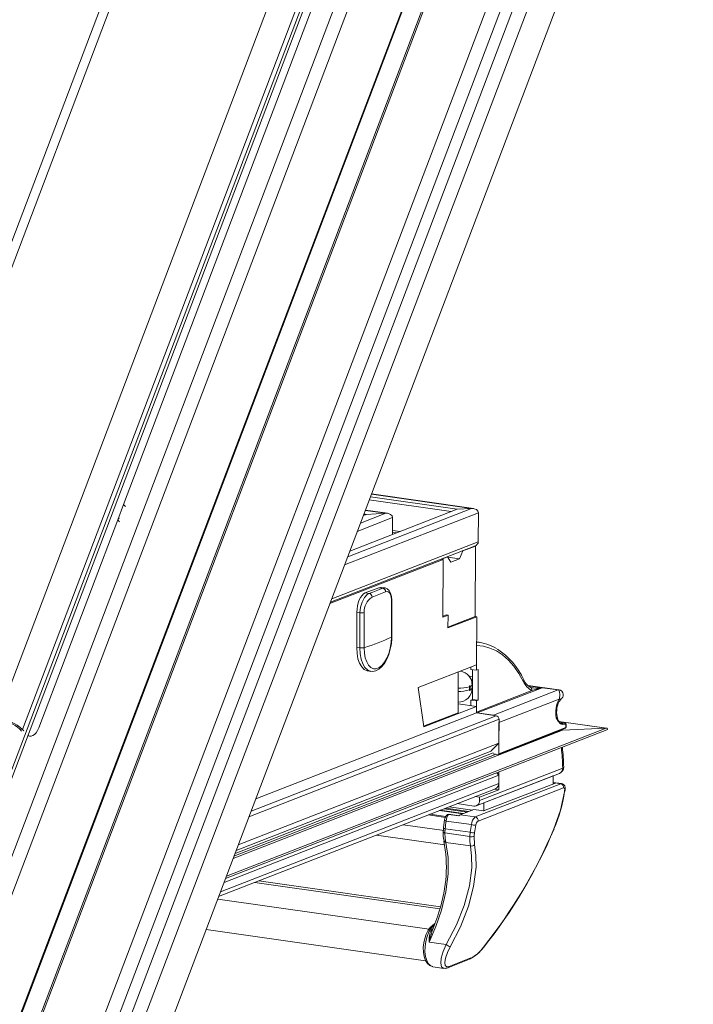
# Model space of a CAD drawing. Units: millimetres. Extents: x -23272466 to 44913, y -22484615 to 188.
# Drawn here: x -23269995 to -23269979, y -22483424 to -22483402 of the extents above; entities that cross this region are included whole.
import ezdxf

# ---------------------------------------------------------------- set-up
doc = ezdxf.new("R2010")
doc.units = ezdxf.units.MM
doc.layers.get('0').update_dxf_attribs({"lineweight": 20})
doc.layers.add('KEYLITE TEXT', color=250, linetype='Continuous', lineweight=18)

# ---------------------------------------------------------------- blocks, each defined once
blk = doc.blocks.new('izo CP FT+')
at = {"color": 152, "linetype": 'Continuous', "lineweight": 13}
for p, q in [((-23266480.08, -22487388.5), (-23266641.54, -22487813.66)), ((-23266478.2, -22487389.39), (-23266639.67, -22487814.56)), ((-23266642.1, -22487810.36), (-23266482.96, -22487391.31)), ((-23266485.33, -22487391.73), (-23266643.48, -22487808.16)), ((-23266495.6, -22487393.2), (-23266650.49, -22487801.05)), ((-23266650.32, -22487801.26), (-23266495.49, -22487393.55)), ((-23266509.37, -22487399.77), (-23266658.22, -22487791.72)), ((-23266641.01, -22487768.01), (-23266503.75, -22487406.57)), ((-23266640.95, -22487768.22), (-23266503.69, -22487406.77)), ((-23266481.3, -22487408.8), (-23266630.25, -22487801.01)), ((-23266550.57, -22487409.07), (-23266608.01, -22487560.33)), ((-23266606.38, -22487559.98), (-23266549.12, -22487409.2)), ((-23266526.47, -22487412.44), (-23266583.73, -22487563.21)), ((-23266660.81, -22487780.79), (-23266521.07, -22487412.83)), ((-23266522.23, -22487414.61), (-23266661.21, -22487780.58)), ((-23266522.82, -22487414.4), (-23266580, -22487564.97)), ((-23266564.66, -22487530.8), (-23266521.2, -22487416.36)), ((-23266518.16, -22487417.08), (-23266660.11, -22487790.87)), ((-23266514.95, -22487531.9), (-23266527.38, -22487530.13)), ((-23266514.04, -22487531.54), (-23266527.2, -22487529.67)), ((-23266511.85, -22487531.42), (-23266527.05, -22487529.25)), ((-23266511.57, -22487531.43), (-23266527.04, -22487529.23)), ((-23266565.54, -22487533.13), (-23266564.66, -22487530.8)), ((-23266564.39, -22487531.11), (-23266564.66, -22487530.8)), ((-23266511.85, -22487531.42), (-23266530.65, -22487538.75)), ((-23266514.04, -22487531.54), (-23266530.33, -22487537.89)), ((-23266524.87, -22487532.15), (-23266527.98, -22487531.71)), ((-23266524.59, -22487532.16), (-23266527.97, -22487531.68)), ((-23266511.85, -22487531.42), (-23266514.04, -22487531.54)), ((-23266577.53, -22487564.7), (-23266565.54, -22487533.13)), ((-23266565.54, -22487533.13), (-23266565.27, -22487533.44)), ((-23266565.33, -22487532.98), (-23266565.44, -22487532.86)), ((-23266510.82, -22487532.09), (-23266531.13, -22487540)), ((-23266523.85, -22487532.82), (-23266529.19, -22487534.91)), ((-23266524.87, -22487532.15), (-23266528.72, -22487533.65)), ((-23266527.82, -22487532.32), (-23266528.28, -22487532.5)), ((-23266527.82, -22487532.32), (-23266528.19, -22487532.26)), ((-23266524.87, -22487532.15), (-23266527.82, -22487532.32)), ((-23266523.85, -22487535.37), (-23266523.85, -22487532.82)), ((-23266510.82, -22487532.09), (-23266510.83, -22487536.47)), ((-23266522.69, -22487534.91), (-23266523.85, -22487534.75)), ((-23266510.83, -22487536.47), (-23266533.08, -22487545.13)), ((-23266523.27, -22487535.14), (-23266523.85, -22487535.06)), ((-23266533.28, -22487545.67), (-23266511.43, -22487537.16)), ((-23266513.7, -22487539.05), (-23266513.19, -22487537.88)), ((-23266513.19, -22487537.88), (-23266513.26, -22487537.87)), ((-23266513.19, -22487537.88), (-23266511.27, -22487537.13)), ((-23266511.34, -22487537.12), (-23266511.27, -22487537.13)), ((-23266511.3, -22487547.83), (-23266511.27, -22487537.13)), ((-23266516.17, -22487539.16), (-23266533.35, -22487545.85)), ((-23266516.46, -22487539.12), (-23266516.17, -22487539.16)), ((-23266516.39, -22487539.13), (-23266516.46, -22487539.12)), ((-23266516.39, -22487539.13), (-23266515.49, -22487538.78)), ((-23266516.17, -22487539.16), (-23266516.2, -22487547.91)), ((-23266515.49, -22487538.78), (-23266515.56, -22487538.77)), ((-23266515.49, -22487538.78), (-23266514.98, -22487539.55)), ((-23266513.7, -22487539.05), (-23266515.48, -22487538.8)), ((-23266514.98, -22487539.55), (-23266513.7, -22487539.05)), ((-23266525.93, -22487543.45), (-23266527.98, -22487544.25)), ((-23266525.33, -22487543.53), (-23266525.93, -22487543.45)), ((-23266525.01, -22487543.48), (-23266525.59, -22487543.4)), ((-23266525.33, -22487543.53), (-23266525.02, -22487543.51)), ((-23266527.98, -22487544.25), (-23266527.38, -22487544.33)), ((-23266524.01, -22487550.94), (-23266523.99, -22487545.6)), ((-23266523.96, -22487550.89), (-23266523.94, -22487545.55)), ((-23266523.94, -22487545.55), (-23266523.94, -22487545.55)), ((-23266529.27, -22487547.17), (-23266529.29, -22487552.52)), ((-23266528.8, -22487547.24), (-23266529.27, -22487547.17)), ((-23266528.81, -22487552.59), (-23266528.8, -22487547.24)), ((-23266528.14, -22487547.21), (-23266528.15, -22487552.56)), ((-23266515.65, -22487547.58), (-23266516.2, -22487547.79)), ((-23266516.2, -22487547.91), (-23266515.43, -22487547.61)), ((-23266515.65, -22487547.58), (-23266515.43, -22487547.61)), ((-23266515.43, -22487547.61), (-23266515.44, -22487549.55)), ((-23266511.3, -22487547.83), (-23266515.44, -22487549.44)), ((-23266515.44, -22487549.55), (-23266511.08, -22487547.86)), ((-23266511.3, -22487547.83), (-23266511.08, -22487547.86)), ((-23266511.08, -22487547.86), (-23266511.11, -22487555.15)), ((-23266528.81, -22487552.59), (-23266529.29, -22487552.52)), ((-23266511.1, -22487552.24), (-23266511.11, -22487555.98)), ((-23266510.63, -22487551.75), (-23266511.1, -22487551.68)), ((-23266511.11, -22487555.15), (-23266519.98, -22487558.61)), ((-23266511.97, -22487555.48), (-23266511.97, -22487555.85)), ((-23266511.11, -22487555.98), (-23266511.97, -22487555.85)), ((-23266511.73, -22487560.42), (-23266511.71, -22487555.89)), ((-23266510.85, -22487555.88), (-23266511.11, -22487555.98)), ((-23266510.87, -22487560.54), (-23266510.85, -22487555.88)), ((-23266527.62, -22487556.08), (-23266527.14, -22487556.15)), ((-23266513.9, -22487562.44), (-23266513.88, -22487556.23)), ((-23266513.56, -22487556.1), (-23266513.53, -22487556.11)), ((-23266513.53, -22487556.11), (-23266513.55, -22487556.1)), ((-23266511.72, -22487556.93), (-23266512.23, -22487556.86)), ((-23266519.98, -22487558.61), (-23266519.11, -22487564.58)), ((-23266512.18, -22487558.48), (-23266512.18, -22487558.97)), ((-23266512.05, -22487558.92), (-23266512.05, -22487558.43)), ((-23266511.72, -22487558.1), (-23266511.78, -22487558.09)), ((-23266511.77, -22487558.68), (-23266511.77, -22487558.19)), ((-23266511.77, -22487558.35), (-23266511.72, -22487558.36)), ((-23266501.16, -22487558.62), (-23266511.02, -22487562.46)), ((-23266498.59, -22487558.95), (-23266503.29, -22487558.28)), ((-23266503.25, -22487558.32), (-23266501.16, -22487558.62)), ((-23266501.16, -22487558.62), (-23266498.69, -22487558.97)), ((-23266511.98, -22487560.52), (-23266511.73, -22487560.42)), ((-23266510.87, -22487560.54), (-23266511.73, -22487560.42)), ((-23266511.13, -22487562.32), (-23266502.73, -22487559.05)), ((-23266508.55, -22487562.81), (-23266498.69, -22487558.97)), ((-23266498.56, -22487560.34), (-23266507.7, -22487563.9)), ((-23266498.69, -22487558.97), (-23266498.59, -22487558.95)), ((-23266519.11, -22487564.58), (-23266511.13, -22487561.47)), ((-23266513.9, -22487561.07), (-23266511.13, -22487561.47)), ((-23266511.98, -22487560.52), (-23266511.98, -22487561.35)), ((-23266511.12, -22487560.64), (-23266511.98, -22487560.52)), ((-23266511.12, -22487560.64), (-23266511.13, -22487562.32)), ((-23266511.13, -22487561.47), (-23266511.13, -22487562.44)), ((-23266511.12, -22487560.64), (-23266510.87, -22487560.54)), ((-23266507.69, -22487563.42), (-23266545.63, -22487578.2)), ((-23266508.12, -22487562.87), (-23266545.32, -22487577.36)), ((-23266511.13, -22487562.44), (-23266544.6, -22487575.48)), ((-23266519.13, -22487564.47), (-23266513.9, -22487562.44)), ((-23266511.13, -22487562.44), (-23266508.12, -22487562.87)), ((-23266511.02, -22487562.46), (-23266508.55, -22487562.81)), ((-23266507.69, -22487563.42), (-23266507.71, -22487567.06)), ((-23266498.78, -22487563.4), (-23266498.86, -22487563.05)), ((-23266580.42, -22487564.91), (-23266580, -22487564.97)), ((-23266580.42, -22487564.91), (-23266580.16, -22487565.22)), ((-23266491.42, -22487564.76), (-23266549.06, -22487587.21)), ((-23266507.77, -22487568.74), (-23266497.59, -22487564.78)), ((-23266507.7, -22487563.9), (-23266507.71, -22487568.64)), ((-23266507.71, -22487568.64), (-23266497.53, -22487564.68)), ((-23266491.37, -22487564.76), (-23266498.59, -22487563.73)), ((-23266491.42, -22487564.76), (-23266498.59, -22487563.74)), ((-23266497.67, -22487564.03), (-23266498.46, -22487563.92)), ((-23266497.68, -22487564.03), (-23266498.46, -22487563.92)), ((-23266498.35, -22487564.01), (-23266498.16, -22487564.06)), ((-23266498.25, -22487564.04), (-23266498.16, -22487564.06)), ((-23266498.16, -22487564.06), (-23266497.68, -22487564.03)), ((-23266497.58, -22487564.17), (-23266498.07, -22487564.2)), ((-23266491.42, -22487564.76), (-23266498.07, -22487565.07)), ((-23266497.68, -22487564.03), (-23266497.67, -22487564.03)), ((-23266497.53, -22487564.68), (-23266497.53, -22487564.27)), ((-23266497.51, -22487564.66), (-23266497.51, -22487564.26)), ((-23266580, -22487564.97), (-23266579.81, -22487565.19)), ((-23266579.22, -22487565.95), (-23266578.88, -22487566)), ((-23266549.2, -22487587.57), (-23266491.34, -22487565.03)), ((-23266498.07, -22487565.07), (-23266548.04, -22487584.54)), ((-23266498.07, -22487565.07), (-23266498.18, -22487565.06)), ((-23266507.71, -22487567.06), (-23266547.26, -22487582.47)), ((-23266507.71, -22487567.06), (-23266508.87, -22487568.21)), ((-23266498.16, -22487567.69), (-23266498.23, -22487567.75)), ((-23266508.14, -22487568.7), (-23266547.91, -22487584.2)), ((-23266508.57, -22487568.5), (-23266547.75, -22487583.76)), ((-23266508.78, -22487568.22), (-23266547.59, -22487583.34)), ((-23266508.57, -22487568.64), (-23266507.82, -22487568.75)), ((-23266510.65, -22487575.73), (-23266498.02, -22487570.81)), ((-23266507.72, -22487571.92), (-23266549.42, -22487588.17)), ((-23266511.14, -22487576.54), (-23266498.51, -22487571.62)), ((-23266499.48, -22487572.02), (-23266509.98, -22487576.11)), ((-23266508.03, -22487571.54), (-23266507.72, -22487571.92)), ((-23266507.72, -22487571.42), (-23266507.73, -22487574.11)), ((-23266507.72, -22487571.92), (-23266507.72, -22487573.14)), ((-23266499.48, -22487572.02), (-23266499.51, -22487572.01)), ((-23266499.48, -22487573.22), (-23266499.48, -22487572.02)), ((-23266507.72, -22487573.14), (-23266549.96, -22487589.59)), ((-23266498.33, -22487573.19), (-23266511.29, -22487578.24)), ((-23266510.87, -22487578.87), (-23266497.91, -22487573.82)), ((-23266499.14, -22487573.09), (-23266510.02, -22487577.33)), ((-23266498.2, -22487573.17), (-23266499.48, -22487572.99)), ((-23266499.48, -22487573.03), (-23266498.33, -22487573.19)), ((-23266499.14, -22487573.09), (-23266499.48, -22487573.04)), ((-23266498.2, -22487573.18), (-23266498.33, -22487573.19)), ((-23266550.24, -22487590.32), (-23266508.22, -22487573.95)), ((-23266511.31, -22487575.15), (-23266510.65, -22487575.25)), ((-23266507.73, -22487574.11), (-23266510.65, -22487575.25)), ((-23266510.65, -22487575.25), (-23266510.65, -22487575.73)), ((-23266508.39, -22487574.02), (-23266507.73, -22487574.11)), ((-23266497.69, -22487574.37), (-23266497.66, -22487574.13)), ((-23266515.26, -22487576.69), (-23266511.72, -22487577.19)), ((-23266511.72, -22487577.19), (-23266515.25, -22487576.69)), ((-23266514.06, -22487576.22), (-23266511.51, -22487576.58)), ((-23266509.98, -22487576.11), (-23266510.01, -22487576.1)), ((-23266509.98, -22487576.11), (-23266509.98, -22487577.31)), ((-23266518.45, -22487577.93), (-23266515.83, -22487578.31)), ((-23266515.78, -22487578.18), (-23266518.19, -22487577.83)), ((-23266513.17, -22487577.75), (-23266516.7, -22487577.25)), ((-23266516.6, -22487577.21), (-23266513.06, -22487577.71)), ((-23266516.02, -22487576.99), (-23266512.48, -22487577.49)), ((-23266515.78, -22487576.89), (-23266512.25, -22487577.4)), ((-23266513.74, -22487578.05), (-23266515.31, -22487577.84)), ((-23266511.53, -22487577.12), (-23266513.58, -22487577.91)), ((-23266511.29, -22487578.24), (-23266513.58, -22487577.91)), ((-23266511.53, -22487577.12), (-23266510.02, -22487577.33)), ((-23266510.01, -22487577.32), (-23266511.49, -22487577.11)), ((-23266522.24, -22487579.41), (-23266516.02, -22487580.3)), ((-23266515.95, -22487578.69), (-23266516.1, -22487579.86)), ((-23266515.71, -22487578.86), (-23266511.88, -22487579.4)), ((-23266526.27, -22487580.98), (-23266515.93, -22487582.45)), ((-23266516.15, -22487580.45), (-23266516.15, -22487580.44)), ((-23266515.91, -22487580.66), (-23266515.86, -22487580.03)), ((-23266515.91, -22487580.66), (-23266512.13, -22487581.2)), ((-23266515.86, -22487580.03), (-23266512.07, -22487580.57)), ((-23266512.07, -22487580.57), (-23266512.13, -22487581.2)), ((-23266511.45, -22487581.16), (-23266511.39, -22487580.62)), ((-23266511.4, -22487582.44), (-23266511.45, -22487581.16)), ((-23266516.03, -22487581.88), (-23266516.03, -22487581.86)), ((-23266515.76, -22487582.1), (-23266512.03, -22487582.63)), ((-23266544.74, -22487588.18), (-23266516.67, -22487592.18)), ((-23266516.59, -22487591.86), (-23266544.13, -22487587.94)), ((-23266550.38, -22487590.7), (-23266518.31, -22487595.27)), ((-23266517.41, -22487594.41), (-23266517.85, -22487594.77)), ((-23266517.59, -22487594.7), (-23266517.48, -22487594.62)), ((-23266552.13, -22487595.31), (-23266518.82, -22487600.06)), ((-23266517.68, -22487595.14), (-23266517.9, -22487595.34)), ((-23266518.28, -22487597.25), (-23266515.71, -22487597.61)), ((-23266515.45, -22487601.12), (-23266512.17, -22487599.84)), ((-23266511.96, -22487599.64), (-23266515.25, -22487600.92)), ((-23266517.71, -22487600.97), (-23266516.04, -22487601.21))]:
    blk.add_line(p, q, dxfattribs=at)
at = {"color": 152, "linetype": 'Continuous', "lineweight": 13, "flags": 128}
for points in [[(-23266525.93, -22487543.45), (-23266525.68, -22487543.4), (-23266525.59, -22487543.4)], [(-23266523.95, -22487545.55), (-23266523.95, -22487545.36), (-23266524, -22487544.79), (-23266524.15, -22487544.28), (-23266524.37, -22487543.88), (-23266524.64, -22487543.63), (-23266524.97, -22487543.49), (-23266525.02, -22487543.49)], [(-23266529.27, -22487547.17), (-23266529.24, -22487546.69), (-23266529.17, -22487546.21), (-23266529.05, -22487545.74), (-23266528.89, -22487545.31), (-23266528.69, -22487544.93), (-23266528.47, -22487544.62), (-23266528.23, -22487544.39), (-23266527.98, -22487544.25)], [(-23266528.8, -22487547.24), (-23266528.71, -22487546.41), (-23266528.48, -22487545.63), (-23266528.12, -22487544.96), (-23266527.69, -22487544.5), (-23266527.38, -22487544.33)], [(-23266523.99, -22487545.6), (-23266524.01, -22487545.18), (-23266524.12, -22487544.63), (-23266524.31, -22487544.24), (-23266524.58, -22487544.05), (-23266524.89, -22487544.07)], [(-23266528.15, -22487552.56), (-23266528.11, -22487553.36), (-23266527.98, -22487554.09), (-23266527.77, -22487554.72), (-23266527.48, -22487555.22), (-23266527.13, -22487555.57), (-23266526.73, -22487555.75), (-23266526.31, -22487555.75), (-23266525.88, -22487555.58), (-23266525.45, -22487555.25), (-23266525.05, -22487554.76), (-23266524.7, -22487554.14), (-23266524.41, -22487553.41), (-23266524.19, -22487552.62), (-23266524.05, -22487551.78), (-23266524.01, -22487550.94)], [(-23266527.19, -22487556.12), (-23266526.87, -22487556.16), (-23266526.39, -22487556.07), (-23266525.94, -22487555.83), (-23266525.5, -22487555.46), (-23266525.08, -22487554.95), (-23266524.72, -22487554.31), (-23266524.42, -22487553.59), (-23266524.19, -22487552.8), (-23266524.03, -22487551.98), (-23266523.96, -22487551.15), (-23266523.96, -22487550.89)], [(-23266529.29, -22487552.52), (-23266529.24, -22487553.41), (-23266529.09, -22487554.22), (-23266528.85, -22487554.92), (-23266528.53, -22487555.48), (-23266528.14, -22487555.86), (-23266527.71, -22487556.06), (-23266527.62, -22487556.08)], [(-23266527.18, -22487556.14), (-23266527.23, -22487556.13), (-23266527.67, -22487555.93), (-23266528.06, -22487555.54), (-23266528.38, -22487554.99), (-23266528.62, -22487554.29), (-23266528.77, -22487553.48), (-23266528.81, -22487552.59)], [(-23266503.96, -22487557.71), (-23266504.67, -22487556.47), (-23266505.44, -22487555.38), (-23266506.27, -22487554.44), (-23266507.15, -22487553.66), (-23266508.08, -22487553.05), (-23266509.06, -22487552.61), (-23266510.06, -22487552.34), (-23266511.1, -22487552.24)], [(-23266512.05, -22487558.43), (-23266512.05, -22487558.39), (-23266512.07, -22487558.35), (-23266512.09, -22487558.33), (-23266512.11, -22487558.33), (-23266512.14, -22487558.35), (-23266512.16, -22487558.39), (-23266512.17, -22487558.43), (-23266512.18, -22487558.48)], [(-23266512.18, -22487558.97), (-23266512.17, -22487559.01), (-23266512.16, -22487559.05), (-23266512.14, -22487559.06), (-23266512.12, -22487559.06), (-23266512.09, -22487559.04), (-23266512.07, -22487559.01), (-23266512.06, -22487558.96), (-23266512.05, -22487558.92)], [(-23266498.56, -22487560.34), (-23266498.56, -22487560.34), (-23266498.52, -22487560.22), (-23266498.49, -22487560.09), (-23266498.46, -22487559.86), (-23266498.45, -22487559.64), (-23266498.51, -22487559.24), (-23266498.61, -22487559.02), (-23266498.65, -22487558.98), (-23266498.67, -22487558.97), (-23266498.68, -22487558.97), (-23266498.69, -22487558.97), (-23266498.69, -22487558.97)], [(-23266498.37, -22487560.45), (-23266498.24, -22487560.31), (-23266498.22, -22487560.29), (-23266498.2, -22487560.27), (-23266498.18, -22487560.26), (-23266498.16, -22487560.24), (-23266498.1, -22487560.16), (-23266498.03, -22487560.06), (-23266497.95, -22487559.84), (-23266497.95, -22487559.61), (-23266498.01, -22487559.38), (-23266498.17, -22487559.15), (-23266498.38, -22487559.02), (-23266498.58, -22487558.96), (-23266498.59, -22487558.95)], [(-23266498.56, -22487560.34), (-23266498.56, -22487560.34), (-23266498.48, -22487560.36), (-23266498.45, -22487560.37), (-23266498.41, -22487560.38), (-23266498.36, -22487560.42), (-23266498.39, -22487560.44)], [(-23266498.07, -22487564.2), (-23266498.34, -22487564.12), (-23266498.71, -22487563.71), (-23266498.96, -22487563.29), (-23266499.02, -22487563.18)], [(-23266498.89, -22487563.26), (-23266498.83, -22487563.32), (-23266498.79, -22487563.41)], [(-23266579.19, -22487565.87), (-23266579.16, -22487565.89), (-23266578.92, -22487565.99), (-23266578.67, -22487565.99), (-23266578.41, -22487565.9), (-23266578.16, -22487565.72), (-23266577.93, -22487565.45), (-23266577.71, -22487565.11), (-23266577.53, -22487564.7)], [(-23266497.51, -22487564.26), (-23266497.52, -22487564.18), (-23266497.55, -22487564.11), (-23266497.59, -22487564.06), (-23266497.65, -22487564.04), (-23266497.68, -22487564.03)], [(-23266497.53, -22487564.27), (-23266497.53, -22487564.25), (-23266497.53, -22487564.23), (-23266497.54, -22487564.22), (-23266497.54, -22487564.2), (-23266497.55, -22487564.19), (-23266497.56, -22487564.18), (-23266497.57, -22487564.17), (-23266497.58, -22487564.17)], [(-23266498.2, -22487567.71), (-23266498.22, -22487567.75), (-23266498.23, -22487567.75)], [(-23266497.66, -22487574.13), (-23266497.64, -22487573.81), (-23266497.72, -22487573.54), (-23266497.85, -22487573.34), (-23266498.04, -22487573.22), (-23266498.2, -22487573.18)], [(-23266497.91, -22487573.82), (-23266497.83, -22487573.81), (-23266497.77, -22487573.86), (-23266497.73, -22487573.95), (-23266497.72, -22487574.09), (-23266497.73, -22487574.2)], [(-23266497.76, -22487574.44), (-23266498.38, -22487577.19), (-23266499.37, -22487580.03)], [(-23266511.49, -22487577.11), (-23266511.5, -22487577.11), (-23266511.53, -22487577.12)], [(-23266515.71, -22487578.86), (-23266515.79, -22487578.83), (-23266515.85, -22487578.8), (-23266515.9, -22487578.77), (-23266515.93, -22487578.74), (-23266515.95, -22487578.71), (-23266515.95, -22487578.69)], [(-23266515.91, -22487580.66), (-23266515.99, -22487580.63), (-23266516.05, -22487580.6), (-23266516.11, -22487580.56), (-23266516.14, -22487580.51), (-23266516.15, -22487580.46), (-23266516.15, -22487580.45)], [(-23266516.1, -22487579.86), (-23266516.13, -22487580.06), (-23266516.14, -22487580.44)], [(-23266515.86, -22487580.03), (-23266515.94, -22487580), (-23266516.01, -22487579.97), (-23266516.06, -22487579.94), (-23266516.09, -22487579.91), (-23266516.1, -22487579.88), (-23266516.1, -22487579.86)], [(-23266515.76, -22487582.1), (-23266515.87, -22487581.44), (-23266515.91, -22487580.66)], [(-23266512.13, -22487581.2), (-23266512.12, -22487581.95), (-23266512.03, -22487582.63)], [(-23266518.28, -22487597.25), (-23266517.26, -22487594.84), (-23266516.44, -22487592.37), (-23266515.77, -22487589.59), (-23266515.43, -22487586.85), (-23266515.42, -22487584.38), (-23266515.76, -22487582.1)], [(-23266512.03, -22487582.63), (-23266511.84, -22487584.2), (-23266511.83, -22487585.94), (-23266512.19, -22487588.68), (-23266512.99, -22487591.67), (-23266514.16, -22487594.62), (-23266515.71, -22487597.61)], [(-23266515.08, -22487597.94), (-23266513.55, -22487594.93), (-23266512.33, -22487591.8), (-23266511.54, -22487588.8), (-23266511.18, -22487585.86), (-23266511.19, -22487584.09), (-23266511.4, -22487582.44)], [(-23266517.85, -22487594.77), (-23266518.07, -22487594.97), (-23266518.43, -22487595.44), (-23266518.73, -22487596.01), (-23266518.96, -22487596.66), (-23266519.11, -22487597.36), (-23266519.18, -22487598.07), (-23266519.16, -22487598.77), (-23266519.05, -22487599.42), (-23266518.85, -22487600), (-23266518.55, -22487600.48), (-23266518.21, -22487600.78), (-23266517.83, -22487600.95), (-23266517.71, -22487600.95)], [(-23266517.71, -22487600.97), (-23266518.05, -22487600.85), (-23266518.39, -22487600.53), (-23266518.65, -22487600.04), (-23266518.84, -22487599.42), (-23266518.93, -22487598.7), (-23266518.92, -22487597.91), (-23266518.81, -22487597.12), (-23266518.61, -22487596.36), (-23266518.33, -22487595.67), (-23266517.98, -22487595.11), (-23266517.59, -22487594.7)], [(-23266515.71, -22487597.61), (-23266516.16, -22487598.63), (-23266516.46, -22487599.66), (-23266516.53, -22487600.45), (-23266516.4, -22487600.96), (-23266516.1, -22487601.2), (-23266516.04, -22487601.19)], [(-23266515.25, -22487600.92), (-23266515.63, -22487600.97), (-23266515.86, -22487600.77), (-23266515.93, -22487600.34), (-23266515.82, -22487599.67), (-23266515.51, -22487598.8), (-23266515.08, -22487597.94)]]:
    blk.add_lwpolyline(points, dxfattribs=at)
at = {"color": 152, "linetype": 'Continuous', "lineweight": 13}
for centre, radius, start, end in [((-23266536.67, -22487517.45), 28.44, 289.07, 293.5015), ((-23266525.43, -22487544.06), 0.54, 358.7368, 79.3946), ((-23266525.64, -22487547.01), 2.5, 121.8526, 184.6765), ((-23266527.51, -22487544.86), 0.548, 357.8217, 75.9792), ((-23266536.37, -22487517.68), 28.78, 289.0695, 293.5022), ((-23266524.01, -22487545.53), 0.0655, 284.3026, 344.7257), ((-23266528.54, -22487545.54), 1.72, 261.5107, 283.5258), ((-23266536.46, -22487525.11), 28.68, 286.8339, 295.7375), ((-23266524.02, -22487550.88), 0.0626, 283.238, 349.3645), ((-23266528.56, -22487550.88), 1.72, 261.5102, 283.5262), ((-23266511.57, -22487558.2), 6.52, 57.5944, 85.8266), ((-23266514.01, -22487562.02), 11.07, 24.5775, 56.7323), ((-23266513.81, -22487558.14), 2.04, 358.5475, 82.1307), ((-23266504.23, -22487557.55), 0.314, 329.471, 24.4117), ((-23266501.72, -22487556.43), 2.44, 204.0259, 240.0334), ((-23266513.85, -22487558.72), 2.08, 268.7794, 1.2284), ((-23266513.73, -22487553.28), 5.42, 268.2718, 286.5959), ((-23266512.1, -22487558.09), 0.346, 277.9177, 342.5062), ((-23266512.1, -22487558.57), 0.346, 277.9359, 342.4442), ((-23266501.31, -22487556.51), 2.91, 204.3829, 240.9145), ((-23266502.4, -22487557.48), 1.18, 243.6696, 268.3897), ((-23266503.16, -22487558.93), 0.449, 344.4031, 59.7303), ((-23266505.63, -22487545.45), 13.9, 282.0577, 288.7561), ((-23266501.9, -22487555.44), 3.26, 260.3907, 283.1414), ((-23266513.73, -22487553.77), 5.42, 268.2706, 286.5969), ((-23266494.46, -22487562.47), 4.62, 152.6143, 188.8157), ((-23266495.76, -22487562.29), 3.19, 144.7543, 193.6323), ((-23266584.59, -22487569.88), 6.73, 46.9003, 82.578), ((-23266510.99, -22487562.32), 0.136, 178.2964, 257.747), ((-23266508.24, -22487563.4), 0.544, 358.2954, 77.7465), ((-23266499.81, -22487563.95), 1.1, 43.6533, 44.8477), ((-23266498.81, -22487562.99), 0.289, 225.664, 253.8444), ((-23266493.65, -22487559.69), 6.4, 213.1494, 221.7522), ((-23266499.19, -22487563.12), 0.337, 335.2447, 13.1541), ((-23266498.22, -22487563.37), 0.553, 183.1516, 225.6898), ((-23266584.25, -22487569.01), 5.61, 46.9002, 82.578), ((-23266497.95, -22487563.32), 0.79, 214.3461, 247.9641), ((-23266498.19, -22487564.18), 0.124, 351.6541, 77.4136), ((-23266497.71, -22487564.16), 0.124, 351.6585, 77.4131), ((-23266497.64, -22487564.66), 0.125, 291.2857, 359.8226), ((-23266497.64, -22487564.68), 0.105, 294.0684, 2.9401), ((-23266497.53, -22487564.25), 0.0216, 277.9882, 342.4394), ((-23266497.53, -22487564.65), 0.0217, 277.9961, 342.4105), ((-23266538.06, -22487571.99), 40.06, 1.6855, 6.0777), ((-23266537.68, -22487571.79), 39.82, 1.6286, 5.9587), ((-23266507.81, -22487568.65), 0.0983, 264.262, 4.9257), ((-23266498.88, -22487570.69), 1, 291.2857, 1.7294), ((-23266498.86, -22487570.86), 0.839, 294.0667, 2.9475), ((-23266498.07, -22487570.62), 0.198, 285.7343, 348.8807), ((-23266508.56, -22487573.18), 0.839, 294.0667, 2.9475), ((-23266498.45, -22487573.73), 0.548, 350.5351, 77.4747), ((-23266520.98, -22487570.77), 23.53, 336.788, 351.1875), ((-23266588.22, -22487559.98), 91.61, 350.921, 351.0724), ((-23266497.78, -22487574.34), 0.0933, 281.4043, 343.1207), ((-23266497.75, -22487574.1), 0.0942, 281.5704, 341.872), ((-23266511.43, -22487575.8), 0.786, 264.2587, 4.9328), ((-23266514.75, -22487578.76), 1.19, 140.3123, 176.4702), ((-23266513.97, -22487578.92), 1.74, 142.3713, 177.8913), ((-23266515.4, -22487578.18), 0.328, 80.9338, 146.2929), ((-23266515.38, -22487578.16), 0.324, 77.4822, 149.342), ((-23266515.31, -22487577.88), 0.0386, 88.2395, 148.4404), ((-23266513.37, -22487578.39), 0.516, 113.5636, 141.8354), ((-23266510.47, -22487579.38), 1.4, 125.5709, 180.7928), ((-23266511.41, -22487578.78), 0.548, 350.532, 77.4778), ((-23266649.86, -22487561.53), 135.26, 352.1397, 352.6417), ((-23266602.33, -22487565.19), 91.57, 350.3299, 351.0716), ((-23266511.47, -22487578.28), 1.19, 249.8498, 283.0281), ((-23266602.09, -22487565.16), 92.01, 350.3296, 351.0718), ((-23266510.46, -22487579.48), 0.738, 123.4684, 177.1105), ((-23266511.37, -22487580.72), 4.79, 176.6885, 193.6891), ((-23266511.84, -22487580.42), 0.831, 249.9031, 297.7768), ((-23266511.65, -22487579.48), 1.17, 248.934, 282.8322), ((-23266569.19, -22487550.62), 75.76, 321.3091, 337.1598), ((-23266567.77, -22487551.43), 74.17, 321.0808, 337.3093), ((-23266498.23, -22487577.32), 2.94, 247.2649, 248.2052), ((-23266536.57, -22487585.85), 20.89, 341.7309, 10.9188), ((-23266515.7, -22487581.76), 0.344, 200.5969, 260.9363), ((-23266511.87, -22487582.03), 0.627, 255.1406, 318.9177), ((-23266543.72, -22487584.73), 28.06, 337.014, 344.1487), ((-23266517.65, -22487595.03), 0.332, 79.9938, 127.4672), ((-23266515.49, -22487596.81), 2.82, 148.6991, 188.8928), ((-23266511.01, -22487598.31), 7.35, 159.1255, 171.6483), ((-23266517.8, -22487595.01), 0.351, 252.3312, 276.0696), ((-23266514.03, -22487595.14), 2.99, 235.7268, 249.4052), ((-23266514.55, -22487594.9), 5.47, 295.8101, 325.5453), ((-23266514.23, -22487595.12), 5.06, 296.6282, 325.5266), ((-23266510.1, -22487598.01), 0.0461, 331.5652, 36.5228), ((-23266512.31, -22487599.49), 0.379, 292.1344, 336.3055), ((-23266515.85, -22487600.36), 0.856, 257.6351, 297.4127), ((-23266515.6, -22487600.77), 0.379, 292.4304, 336.3095)]:
    blk.add_arc(centre, radius, start, end, dxfattribs=at)
for centre, major_axis, ratio, start_param, end_param in [((-23266511.85, -22487532.15), (1.02, 0.12), 0.704262, 6.199847, 7.770643), ((-23266527.82, -22487533.05), (1.02, 0.12), 0.704262, 1.487458, 1.927359), ((-23266527.82, -22487533.05), (1.02, 0.12), 0.704262, 1.487458, 1.913317), ((-23266524.87, -22487532.88), (1.02, 0.12), 0.704262, 6.199847, 7.770643), ((-23266511.86, -22487536.52), (1.02, 0.12), 0.704262, 5.068951, 6.199847), ((-23266491.42, -22487564.91), (0.205, 0.024), 0.704262, 5.068951, 7.77362), ((-23266498.07, -22487564.93), (0.205, 0.024), 0.704262, 3.726197, 4.629051), ((-23266479.13, -22487583.8), (89.09, -12.43), 0.01071, 1.971686, 1.990906)]:
    blk.add_ellipse(centre, major_axis=major_axis, ratio=ratio, start_param=start_param, end_param=end_param, dxfattribs=at)

msp = doc.modelspace()

# ---------------------------------------------------------------- block references
at = {"layer": 'KEYLITE TEXT', "ltscale": 10, "xscale": 0.15, "yscale": 0.15, "zscale": 0.15}
msp.add_blockref('izo CP FT+', (-19780007.571, -19110283.158), dxfattribs=at)

doc.saveas('drawing.dxf')
